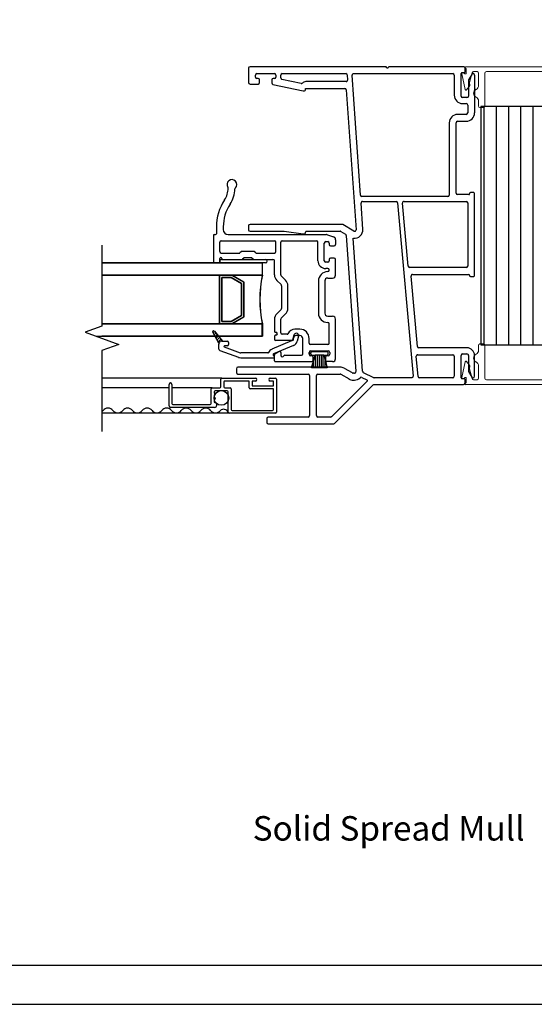
# Model space of a CAD drawing. Units: inches. Extents: x -23 to 201, y 96 to 186.
# Drawn here: x 179 to 184, y 96 to 107 of the extents above; entities that cross this region are included whole.
import ezdxf
from ezdxf.enums import TextEntityAlignment as Align

# ---------------------------------------------------------------- set-up
doc = ezdxf.new("R2010")
doc.units = ezdxf.units.IN
doc.header["$MEASUREMENT"] = 0
doc.layers.get('0').update_dxf_attribs({"color": 251})
for name, color, linetype in [('Breakline', 251, 'Continuous'), ('Frame', 251, 'Continuous'), ('Glass', 3, 'Continuous'), ('Leader_Model', 7, 'Continuous'), ('Sash', 5, 'Continuous'), ('Screen', 1, 'Continuous'), ('SpreadMullStrips', 251, 'Continuous'), ('Unknown', 7, 'Continuous')]:
    doc.layers.add(name, color=color, linetype=linetype)
doc.layers.add('Defpoint (Model)', color=7, linetype='Continuous', plot=False)
doc.styles.add('Leader_Model', font='times.ttf', dxfattribs={"height": 0.25})
doc.styles.add('ROMAND', font='romand')

# ---------------------------------------------------------------- blocks, each defined once
blk = doc.blocks.new('Title block Model')
at = {"layer": 'Defpoint (Model)'}
blk.add_lwpolyline([(0, -36.4), (32, -36.4), (32, 0), (0, 0)], close=True, dxfattribs=at)
blk.add_lwpolyline([(31.36, -36, 0.414214), (31.6, -35.76), (31.6, -0.64, 0.414214), (31.36, -0.4), (0.64, -0.4, 0.414214), (0.4, -0.64), (0.4, -35.76, 0.414214), (0.64, -36)], format="xyb", close=True, dxfattribs=at)
at = {"layer": 'Defpoint (Model)', "style": 'ROMAND'}
blk.add_attdef('DWG_NO.', text='', height=1.5, dxfattribs=at).set_placement((5.054, 1.25), align=Align.MIDDLE)
blk = doc.blocks.new('Title block Model_L7')
at = {"layer": 'Defpoint (Model)'}
blk.add_blockref('Title block Model', (0, 36.4), dxfattribs=at)
at = {"layer": 'Leader_Model', "insert": (12.297, 1.924), "char_height": 0.25, "attachment_point": 1, "style": 'Leader_Model'}
blk.add_mtext_dynamic_manual_height_columns('\\pi2.47695;Solid Spread Mull', width=7.63036, gutter_width=1.25, heights=[0.795], dxfattribs=at)
blk = doc.blocks.new('SpreadMullVerticalStrips')
at = {"layer": 'SpreadMullStrips'}
h = blk.add_hatch(dxfattribs=at)
h.set_pattern_fill('ANSI31', color=256, angle=45)
h.set_pattern_definition([(90, (-3.32906, 0.32568), (-0.125, 0), [])])
h.paths.add_polyline_path([(-0.75, 0.107), (0.75, 0.107), (0.75, 2.544), (-0.75, 2.544)])
at = {"layer": 'SpreadMullStrips', "linetype": 'Continuous', "lineweight": 0}
for p, q in [((-0.901, 2.951), (0.901, 2.951)), ((-0.898, 2.888), (-0.898, 2.924)), ((0.897, 2.924), (0.897, 2.888)), ((-0.909, 2.718), (-0.942, 2.879)), ((-0.926, 2.889), (-0.913, 2.88)), ((-0.837, 2.89), (-0.864, 2.791)), ((-0.837, 2.89), (-0.837, 2.89)), ((-0.787, 2.901), (-0.822, 2.901)), ((-0.772, 2.76), (-0.772, 2.886)), ((-0.707, 2.886), (-0.707, 2.55)), ((0.693, 2.901), (-0.692, 2.901)), ((0.708, 2.876), (0.708, 2.886)), ((0.708, 2.55), (0.708, 2.856)), ((0.773, 2.886), (0.773, 2.76)), ((0.822, 2.901), (0.788, 2.901)), ((0.864, 2.791), (0.837, 2.89)), ((0.942, 2.879), (0.909, 2.718)), ((0.913, 2.88), (0.926, 2.889)), ((-0.865, 2.751), (-0.895, 2.715)), ((-0.864, 2.791), (-0.861, 2.762)), ((0.861, 2.762), (0.864, 2.791)), ((0.895, 2.715), (0.865, 2.751)), ((-0.772, 2.55), (-0.772, 2.599)), ((-0.722, 2.535), (-0.757, 2.535)), ((0.758, 2.535), (0.723, 2.535)), ((0.773, 2.599), (0.773, 2.55)), ((-0.772, 0.102), (-0.772, 0.053)), ((-0.722, 0.117), (-0.757, 0.117)), ((-0.707, -0.234), (-0.707, 0.102)), ((0.708, 0.102), (0.708, -0.204)), ((0.758, 0.117), (0.723, 0.117)), ((0.773, 0.053), (0.773, 0.102)), ((-0.909, -0.066), (-0.942, -0.227)), ((-0.865, -0.099), (-0.895, -0.063)), ((0.895, -0.063), (0.865, -0.099)), ((0.942, -0.227), (0.909, -0.066)), ((-0.864, -0.139), (-0.861, -0.11)), ((-0.837, -0.238), (-0.864, -0.139)), ((-0.772, -0.108), (-0.772, -0.234)), ((0.773, -0.234), (0.773, -0.108)), ((0.864, -0.139), (0.837, -0.238)), ((0.861, -0.11), (0.864, -0.139)), ((-0.926, -0.237), (-0.913, -0.228)), ((-0.901, -0.299), (0.901, -0.299)), ((-0.898, -0.236), (-0.898, -0.272)), ((-0.837, -0.238), (-0.837, -0.238)), ((-0.787, -0.249), (-0.822, -0.249)), ((0.693, -0.249), (-0.692, -0.249)), ((0.708, -0.224), (0.708, -0.234)), ((0.822, -0.249), (0.788, -0.249)), ((0.897, -0.272), (0.897, -0.236)), ((0.913, -0.228), (0.926, -0.237))]:
    blk.add_line(p, q, dxfattribs=at)
at = {"layer": 'SpreadMullStrips'}
for p, q in [((0.75, 2.544), (-0.75, 2.544)), ((-0.75, 2.544), (-0.75, 0.107)), ((0.75, 0.107), (0.75, 2.544)), ((-0.75, 0.107), (0.75, 0.107))]:
    blk.add_line(p, q, dxfattribs=at)
at = {"layer": 'SpreadMullStrips', "linetype": 'Continuous', "lineweight": 0}
for centre, radius, start, end in [((-0.901, 2.943), 0.0075, 90, 240.1082), ((-0.912, 2.924), 0.015, 359.9999, 60.1082), ((0.912, 2.924), 0.015, 119.8918, 180.0001), ((0.901, 2.943), 0.0075, 299.8918, 90), ((-0.932, 2.881), 0.01, 90, 164.5652), ((-0.932, 2.881), 0.01, 164.5652, 180), ((-0.932, 2.881), 0.01, 180, 191.5214), ((-0.932, 2.881), 0.01, 54.4741, 90), ((-0.908, 2.888), 0.01, 234.4741, 359.9999), ((-0.822, 2.886), 0.015, 90, 164.5652), ((-0.787, 2.886), 0.015, 0, 90), ((-0.692, 2.886), 0.015, 90, 180), ((0.693, 2.886), 0.015, 360, 90), ((0.708, 2.866), 0.01, 90, 270), ((0.788, 2.886), 0.015, 90, 180), ((0.822, 2.886), 0.015, 15.4348, 90), ((0.908, 2.888), 0.01, 180.0001, 305.5259), ((0.932, 2.881), 0.01, 90, 125.5259), ((0.932, 2.881), 0.01, 15.4348, 90), ((0.932, 2.881), 0.01, 0, 15.4348), ((0.932, 2.881), 0.01, 348.4786, 0), ((-0.876, 2.76), 0.015, 320, 5), ((-0.777, 2.68), 0.045, 116.3878, 180), ((-0.817, 2.76), 0.045, 296.3878, 360), ((0.818, 2.76), 0.045, 180, 243.6122), ((0.778, 2.68), 0.045, 360, 63.6122), ((0.876, 2.76), 0.015, 175, 220), ((-0.901, 2.72), 0.008, 191.5214, 270), ((-0.901, 2.72), 0.008, 270, 320), ((-0.777, 2.68), 0.045, 180, 243.6122), ((-0.817, 2.599), 0.045, 360, 63.6122), ((0.818, 2.599), 0.045, 116.3878, 180), ((0.778, 2.68), 0.045, 296.3878, 0), ((0.901, 2.72), 0.008, 220, 270), ((0.901, 2.72), 0.008, 270, 348.4786), ((-0.757, 2.55), 0.015, 180, 270), ((-0.722, 2.55), 0.015, 270, 0), ((0.723, 2.55), 0.015, 180, 270), ((0.758, 2.55), 0.015, 270, 0), ((-0.757, 0.102), 0.015, 90, 180), ((-0.722, 0.102), 0.015, 0, 90), ((0.723, 0.102), 0.015, 90, 180), ((0.758, 0.102), 0.015, 0, 90), ((-0.777, -0.028), 0.045, 116.3878, 180), ((-0.817, 0.053), 0.045, 296.3878, 0), ((0.818, 0.053), 0.045, 180, 243.6122), ((0.778, -0.028), 0.045, 360, 63.6122), ((-0.901, -0.068), 0.008, 90, 168.4786), ((-0.901, -0.068), 0.008, 40, 90), ((-0.876, -0.108), 0.015, 355, 40), ((-0.777, -0.028), 0.045, 180, 243.6122), ((-0.817, -0.108), 0.045, 0, 63.6122), ((0.818, -0.108), 0.045, 116.3878, 180), ((0.778, -0.028), 0.045, 296.3878, 0), ((0.876, -0.108), 0.015, 140, 185), ((0.901, -0.068), 0.008, 90, 140), ((0.901, -0.068), 0.008, 11.5214, 90), ((-0.932, -0.229), 0.01, 168.4786, 180), ((-0.932, -0.229), 0.01, 180, 195.4348), ((-0.932, -0.229), 0.01, 195.4348, 270), ((-0.932, -0.229), 0.01, 270, 305.5259), ((-0.908, -0.236), 0.01, 0.0001, 125.5259), ((-0.901, -0.292), 0.0075, 119.8918, 270), ((-0.912, -0.272), 0.015, 299.8918, 0.0001), ((-0.822, -0.234), 0.015, 195.4348, 270), ((-0.787, -0.234), 0.015, 270, 0), ((-0.692, -0.234), 0.015, 180, 270), ((0.693, -0.234), 0.015, 270, 0), ((0.708, -0.214), 0.01, 90, 270), ((0.788, -0.234), 0.015, 180, 270), ((0.822, -0.234), 0.015, 270, 344.5652), ((0.912, -0.272), 0.015, 179.9999, 240.1082), ((0.908, -0.236), 0.01, 54.4741, 179.9999), ((0.901, -0.292), 0.0075, 270, 60.1082), ((0.932, -0.229), 0.01, 234.4741, 270), ((0.932, -0.229), 0.01, 270, 344.5652), ((0.932, -0.229), 0.01, 360, 11.5214), ((0.932, -0.229), 0.01, 344.5652, 360)]:
    blk.add_arc(centre, radius, start, end, dxfattribs=at)
blk = doc.blocks.new('JambDSRightAssemblyWithoutFlange')
at = {"layer": 'Sash', "linetype": 'Continuous'}
h = blk.add_hatch(dxfattribs=at)
h.set_pattern_fill('USER', color=5, style=0)
h.set_pattern_definition([(45, (59.382506, -77.683367), (0.0141421356, -0.0141421356), [])])
h.paths.add_polyline_path([(8.259, 0.126), (8.196, 0.236, -0.131423), (8.195, 0.241, -0.414214), (8.205, 0.251, -0.222866), (8.212, 0.247), (8.297, 0.146), (8.288, 0.146, 0.317837)])
at = {"layer": 'Breakline', "linetype": 'Continuous'}
blk.add_lwpolyline([(7.063, 1.126), (7.063, 0.3), (6.891, 0.237), (7.235, 0.112), (7.063, 0.05), (7.063, -0.777)], dxfattribs=at)
at = {"layer": 'Frame'}
for p, q in [((8.563, 2.936), (8.563, 2.789)), ((9.965, 2.951), (8.578, 2.951)), ((9.978, 2.941), (9.971, 2.949)), ((9.996, 2.948), (9.99, 2.942)), ((10.763, 2.951), (10.002, 2.951)), ((10.763, 2.951), (10.763, 2.951)), ((10.778, 2.899), (10.778, 2.936)), ((8.633, 2.846), (8.633, 2.866)), ((8.648, 2.881), (8.659, 2.881)), ((8.66, 2.831), (8.648, 2.831)), ((8.659, 2.881), (8.816, 2.881)), ((8.828, 2.831), (8.815, 2.831)), ((8.816, 2.881), (8.828, 2.881)), ((8.843, 2.866), (8.843, 2.846)), ((8.893, 2.837), (8.893, 2.866)), ((9.1, 2.78), (8.904, 2.822)), ((8.908, 2.881), (9.557, 2.881)), ((9.572, 2.867), (9.576, 2.815)), ((9.708, 1.638), (9.623, 2.865)), ((9.638, 2.881), (10.653, 2.881)), ((10.668, 2.866), (10.668, 2.66)), ((10.738, 2.652), (10.738, 2.883)), ((10.746, 2.891), (10.77, 2.891)), ((10.847, 2.873), (10.815, 2.818)), ((10.875, 2.866), (10.875, 2.479)), ((8.578, 2.774), (8.66, 2.774)), ((8.675, 2.789), (8.675, 2.816)), ((8.8, 2.816), (8.8, 2.785)), ((8.811, 2.771), (9.122, 2.704)), ((9.145, 2.729), (9.548, 2.729)), ((9.145, 2.714), (9.145, 2.729)), ((9.561, 2.799), (9.148, 2.799)), ((10.813, 2.811), (10.813, 2.652)), ((9.122, 2.704), (9.135, 2.704)), ((9.563, 2.715), (9.663, 1.285)), ((10.798, 2.637), (10.753, 2.637)), ((10.753, 2.575), (10.79, 2.575)), ((10.805, 2.56), (10.805, 2.479)), ((10.79, 2.464), (10.702, 2.464)), ((10.617, 2.379), (10.617, 1.639)), ((10.687, 1.659), (10.687, 2.379)), ((10.702, 2.394), (10.763, 2.394)), ((10.763, 2.394), (10.79, 2.394)), ((10.602, 1.624), (9.723, 1.624)), ((10.817, 1.644), (10.702, 1.644)), ((10.825, 1.656), (10.825, 1.652)), ((10.867, 1.664), (10.833, 1.664)), ((10.875, 0.815), (10.875, 1.656)), ((9.733, 1.29), (9.714, 1.558)), ((9.729, 1.574), (10.073, 1.574)), ((10.088, 1.56), (10.247, -0.213)), ((10.197, 0.911), (10.139, 1.558)), ((10.154, 1.574), (10.79, 1.574)), ((10.805, 1.559), (10.805, 0.912)), ((8.563, 1.324), (8.563, 1.284)), ((9.519, 1.339), (8.578, 1.339)), ((9.64, 1.271), (9.527, 1.337)), ((8.578, 1.269), (8.928, 1.269)), ((8.928, 1.269), (9.121, 1.244)), ((9.124, 1.244), (9.135, 1.244)), ((9.145, 1.254), (9.145, 1.261)), ((9.153, 1.269), (9.5, 1.269)), ((9.508, 1.267), (9.556, 1.239)), ((9.563, 1.227), (9.66, -0.166)), ((9.73, -0.162), (9.635, 1.2)), ((10.79, 0.897), (10.212, 0.897)), ((10.29, 0.091), (10.226, 0.811)), ((10.241, 0.827), (10.817, 0.827)), ((10.825, 0.819), (10.825, 0.815)), ((10.833, 0.807), (10.867, 0.807)), ((10.875, 0.815), (10.875, 0.819)), ((10.294, 0.007), (10.653, 0.007)), ((10.798, 0.077), (10.305, 0.077)), ((10.753, 0.015), (10.798, 0.015)), ((10.298, -0.215), (10.279, -0.009)), ((10.668, -0.008), (10.668, -0.214)), ((10.738, -0.231), (10.738, 0)), ((10.813, 0), (10.813, -0.158)), ((10.813, 0), (10.813, 0)), ((10.875, -0.214), (10.875, 0)), ((10.875, 0), (10.875, 0)), ((8.438, -0.136), (8.438, -0.176)), ((9.5, -0.121), (8.453, -0.121)), ((8.453, -0.191), (9.173, -0.191)), ((9.273, -0.191), (9.5, -0.191)), ((9.508, -0.193), (9.591, -0.241)), ((9.626, -0.18), (9.543, -0.133)), ((9.646, -0.183), (9.633, -0.183)), ((9.844, -0.228), (9.739, -0.179)), ((10.813, -0.158), (10.813, -0.158)), ((10.815, -0.166), (10.847, -0.222)), ((9.188, -0.206), (9.188, -0.616)), ((9.258, -0.616), (9.258, -0.206)), ((9.776, -0.263), (9.413, -0.627)), ((9.633, -0.253), (9.646, -0.253)), ((9.721, -0.226), (9.774, -0.251)), ((9.846, -0.299), (10.763, -0.299)), ((10.232, -0.229), (9.848, -0.229)), ((10.653, -0.229), (10.313, -0.229)), ((10.77, -0.239), (10.746, -0.239)), ((10.778, -0.284), (10.778, -0.247)), ((10.875, -0.214), (10.875, -0.214)), ((9.442, -0.697), (9.835, -0.303)), ((8.75, -0.646), (8.75, -0.686)), ((9.173, -0.631), (8.765, -0.631)), ((8.765, -0.701), (9.431, -0.701)), ((9.402, -0.631), (9.273, -0.631))]:
    blk.add_line(p, q, dxfattribs=at)
for centre, radius, start, end in [((8.578, 2.936), 0.015, 90, 180), ((9.965, 2.943), 0.008, 47, 90), ((9.984, 2.947), 0.008, 227, 317), ((10.002, 2.943), 0.008, 90, 137), ((10.763, 2.936), 0.015, 359.9973, 90), ((8.648, 2.866), 0.015, 90, 180), ((8.648, 2.846), 0.015, 180, 270), ((8.66, 2.816), 0.015, 0, 90), ((8.815, 2.816), 0.015, 90, 180), ((8.828, 2.866), 0.015, 0, 90), ((8.828, 2.846), 0.015, 270, 0), ((8.908, 2.866), 0.015, 90, 180), ((8.908, 2.837), 0.015, 180, 257.7949), ((9.557, 2.866), 0.015, 4, 90), ((9.638, 2.866), 0.015, 90, 184), ((10.653, 2.866), 0.015, 0, 90), ((10.746, 2.883), 0.008, 90, 180), ((10.77, 2.899), 0.008, 270, 359.9973), ((10.86, 2.866), 0.015, 90, 150), ((10.86, 2.866), 0.015, 0, 90), ((8.578, 2.789), 0.015, 180, 270), ((8.66, 2.789), 0.015, 270, 0), ((8.815, 2.785), 0.015, 180, 256.0397), ((9.103, 2.795), 0.015, 257.7949, 312.4779), ((9.153, 2.741), 0.058, 94.4198, 132.4779), ((9.548, 2.714), 0.015, 4, 90), ((9.561, 2.814), 0.015, 270, 4), ((10.828, 2.811), 0.015, 150, 180), ((9.135, 2.714), 0.01, 270, 360), ((10.753, 2.66), 0.085, 180, 270), ((10.753, 2.652), 0.015, 180, 270), ((10.798, 2.652), 0.015, 270, 0), ((10.79, 2.56), 0.015, 0, 90), ((10.702, 2.379), 0.085, 90, 180), ((10.79, 2.479), 0.085, 270, 0), ((10.79, 2.479), 0.015, 270, 0), ((10.702, 2.379), 0.015, 90, 180), ((9.723, 1.639), 0.015, 184, 270), ((10.602, 1.639), 0.015, 270, 0), ((10.702, 1.659), 0.015, 180, 270), ((10.817, 1.652), 0.008, 270, 0), ((10.833, 1.656), 0.008, 90, 180), ((10.867, 1.656), 0.008, 0, 90), ((9.729, 1.559), 0.015, 90, 184), ((10.073, 1.559), 0.015, 5.1219, 90), ((10.154, 1.559), 0.015, 90, 185.1219), ((10.79, 1.559), 0.015, 0, 90), ((8.578, 1.324), 0.015, 90, 180), ((9.519, 1.324), 0.015, 60, 90), ((8.578, 1.284), 0.015, 180, 270), ((9.124, 1.259), 0.015, 258.3662, 270), ((9.135, 1.254), 0.01, 270, 0), ((9.153, 1.261), 0.008, 90, 180), ((9.5, 1.254), 0.015, 60, 90), ((9.548, 1.226), 0.015, 3.9882, 60), ((9.648, 1.284), 0.085, 261.5041, 4), ((9.648, 1.284), 0.015, 240, 4), ((10.212, 0.912), 0.015, 185.1219, 270), ((10.79, 0.912), 0.015, 270, 0), ((10.241, 0.812), 0.015, 90, 185.1219), ((10.817, 0.819), 0.008, 0, 90), ((10.833, 0.815), 0.008, 180, 270), ((10.867, 0.815), 0.008, 270, 0), ((10.294, -0.008), 0.015, 90, 185.1219), ((10.305, 0.092), 0.015, 185.1219, 270), ((10.653, -0.008), 0.015, 0, 90), ((10.753, 0), 0.015, 90, 180), ((10.798, 0), 0.077, 359.9626, 90), ((10.798, 0), 0.015, 359.9494, 90), ((8.453, -0.136), 0.015, 90, 180), ((8.453, -0.176), 0.015, 180, 270), ((9.173, -0.206), 0.015, 0, 90), ((9.273, -0.206), 0.015, 90, 180), ((9.5, -0.206), 0.085, 60, 90), ((9.5, -0.206), 0.015, 60, 90), ((9.633, -0.168), 0.015, 240, 270), ((9.646, -0.168), 0.015, 270, 3.9882), ((9.646, -0.168), 0.085, 1.181, 3.9882), ((9.746, -0.165), 0.015, 181.181, 244.8943), ((10.828, -0.158), 0.015, 179.9494, 210), ((9.633, -0.168), 0.085, 240, 270), ((9.646, -0.168), 0.085, 270, 313.9699), ((9.715, -0.239), 0.015, 64.8943, 133.9699), ((9.771, -0.258), 0.008, 315, 64.8943), ((9.846, -0.314), 0.015, 90, 135), ((9.848, -0.221), 0.008, 244.8943, 270), ((10.232, -0.214), 0.015, 270, 5.1219), ((10.313, -0.214), 0.015, 185.1219, 270), ((10.653, -0.214), 0.015, 270, 0), ((10.746, -0.231), 0.008, 180, 270), ((10.763, -0.284), 0.015, 270, 0), ((10.77, -0.247), 0.008, 0, 90), ((10.86, -0.214), 0.0149, 210, 270), ((10.86, -0.214), 0.0149, 270, 359.9626), ((8.765, -0.646), 0.015, 90, 180), ((8.765, -0.686), 0.015, 180, 270), ((9.173, -0.616), 0.015, 270, 0), ((9.273, -0.616), 0.015, 180, 270), ((9.402, -0.616), 0.015, 270, 315), ((9.431, -0.686), 0.015, 270, 315)]:
    blk.add_arc(centre, radius, start, end, dxfattribs=at)
at = {"layer": 'Glass', "color": 3, "linetype": 'Continuous'}
for p, q in [((7.063, 0.946), (8.703, 0.946)), ((8.704, 0.946), (7.063, 0.946)), ((8.703, 0.946), (8.703, 0.821)), ((8.704, 0.821), (8.704, 0.946)), ((8.265, 0.821), (7.063, 0.821)), ((7.063, 0.821), (8.266, 0.821)), ((8.265, 0.321), (8.265, 0.821)), ((8.265, 0.821), (8.39, 0.821)), ((8.266, 0.821), (8.266, 0.321)), ((8.391, 0.821), (8.266, 0.821)), ((8.39, 0.821), (8.515, 0.749)), ((8.39, 0.821), (8.703, 0.821)), ((8.516, 0.749), (8.391, 0.821)), ((8.704, 0.821), (8.391, 0.821)), ((8.384, 0.796), (8.29, 0.796)), ((8.29, 0.796), (8.29, 0.346)), ((8.291, 0.796), (8.384, 0.796)), ((8.291, 0.346), (8.291, 0.796)), ((8.49, 0.734), (8.384, 0.796)), ((8.384, 0.796), (8.491, 0.734)), ((8.49, 0.408), (8.49, 0.734)), ((8.491, 0.734), (8.491, 0.408)), ((8.515, 0.749), (8.515, 0.393)), ((8.516, 0.393), (8.516, 0.749)), ((8.384, 0.346), (8.49, 0.408)), ((8.491, 0.408), (8.384, 0.346)), ((8.266, 0.321), (7.063, 0.321)), ((8.39, 0.321), (8.265, 0.321)), ((8.266, 0.321), (8.391, 0.321)), ((8.29, 0.346), (8.384, 0.346)), ((8.384, 0.346), (8.291, 0.346)), ((8.515, 0.393), (8.39, 0.321)), ((8.39, 0.321), (8.703, 0.321)), ((8.391, 0.321), (8.516, 0.393)), ((8.704, 0.321), (8.391, 0.321)), ((8.703, 0.196), (8.703, 0.321)), ((8.704, 0.321), (8.704, 0.196)), ((7.004, 0.196), (8.704, 0.196))]:
    blk.add_line(p, q, dxfattribs=at)
at = {"layer": 'Glass', "color": 3}
for p, q in [((7.063, 0.321), (8.265, 0.321)), ((8.703, 0.196), (7.063, 0.196))]:
    blk.add_line(p, q, dxfattribs=at)
at = {"layer": 'Glass', "color": 5, "linetype": 'Continuous'}
blk.add_line((8.213, 0.247), (8.297, 0.146), dxfattribs=at)
at = {"layer": 'Glass', "color": 3}
blk.add_arc((9.94, 0.571), 1.262, 168.5788, 191.4212, dxfattribs=at)
at = {"layer": 'Glass', "color": 3, "linetype": 'Continuous'}
blk.add_arc((9.941, 0.571), 1.262, 168.5788, 191.4212, dxfattribs=at)
at = {"layer": 'Glass', "color": 5, "linetype": 'Continuous'}
for start, end in [(90, 180), (39.7442, 90)]:
    blk.add_arc((8.205, 0.241), 0.01, start, end, dxfattribs=at)
at = {"layer": 'Sash', "color": 5, "linetype": 'Continuous'}
for p, q in [((8.234, 1.313), (8.234, 1.244)), ((8.304, 1.313), (8.304, 1.286)), ((8.203, 1.228), (8.203, 0.961)), ((8.211, 1.236), (8.226, 1.236)), ((8.354, 1.236), (9.36, 1.236)), ((9.37, 1.234), (9.433, 1.211)), ((8.268, 1.061), (8.268, 1.156)), ((8.283, 1.171), (8.828, 1.171)), ((8.843, 1.061), (8.843, 1.156)), ((8.893, 0.823), (8.893, 1.156)), ((8.908, 1.171), (9.258, 1.171)), ((9.273, 0.968), (9.273, 1.156)), ((9.338, 0.968), (9.338, 1.148)), ((9.353, 1.163), (9.373, 1.163)), ((9.388, 1.148), (9.388, 1.135)), ((9.403, 1.12), (9.438, 1.12)), ((9.453, 1.183), (9.453, 1.135)), ((8.283, 1.046), (8.469, 1.046)), ((8.486, 1.06), (8.475, 1.048)), ((8.619, 1.062), (8.492, 1.062)), ((8.636, 1.048), (8.625, 1.06)), ((8.642, 1.046), (8.828, 1.046)), ((8.268, 0.954), (8.268, 0.991)), ((8.286, 0.981), (8.736, 0.981)), ((8.736, 0.946), (8.286, 0.946)), ((8.288, 0.991), (8.288, 0.989)), ((8.296, 0.981), (8.496, 0.981)), ((8.513, 0.995), (8.502, 0.983)), ((8.592, 0.997), (8.519, 0.997)), ((8.609, 0.983), (8.598, 0.995)), ((8.615, 0.981), (8.813, 0.981)), ((8.828, 0.823), (8.828, 0.966)), ((9.373, 0.953), (9.353, 0.953)), ((9.388, 0.98), (9.388, 0.968)), ((9.438, 0.995), (9.403, 0.995)), ((9.453, 0.821), (9.453, 0.98)), ((8.942, 0.768), (8.897, 0.813)), ((9.373, 0.888), (9.353, 0.888)), ((9.388, 0.871), (9.388, 0.873)), ((8.896, 0.723), (8.851, 0.767)), ((8.9, 0.712), (8.9, 0.48)), ((8.965, 0.48), (8.965, 0.712)), ((9.278, 0.761), (9.278, 0.431)), ((9.343, 0.761), (9.343, 0.431)), ((9.373, 0.791), (9.423, 0.791)), ((8.851, 0.425), (8.896, 0.469)), ((8.942, 0.424), (8.897, 0.379)), ((8.828, 0.369), (8.828, 0.244)), ((8.893, 0.232), (8.893, 0.369)), ((9.373, 0.401), (9.423, 0.401)), ((9.388, 0.126), (9.388, 0.321)), ((9.453, -0.034), (9.453, 0.371)), ((8.26, 0.126), (8.196, 0.236)), ((8.213, 0.247), (8.297, 0.146)), ((8.836, 0.236), (8.843, 0.236)), ((8.843, 0.206), (8.836, 0.206)), ((8.959, 0.217), (8.908, 0.217)), ((9.027, 0.208), (9.013, 0.157)), ((9.088, 0.267), (9.038, 0.267)), ((9.088, 0.202), (9.048, 0.202)), ((8.258, 0.064), (8.258, 0.116)), ((8.288, 0.146), (8.297, 0.146)), ((8.297, 0.146), (8.343, 0.146)), ((8.358, 0.131), (8.358, 0.111)), ((9.004, 0.147), (8.8, 0.062)), ((9.024, 0.101), (8.819, 0.016)), ((8.828, 0.198), (8.828, 0.167)), ((9.015, 0.152), (8.843, 0.152)), ((9.023, 0.16), (9.023, 0.177)), ((9.075, 0.195), (9.061, 0.145)), ((9.118, 0.016), (9.118, 0.172)), ((9.183, 0.126), (9.183, 0.172)), ((9.373, 0.111), (9.198, 0.111)), ((8.268, 0.05), (8.46, -0.02)), ((8.314, 0.086), (8.477, 0.027)), ((8.343, 0.096), (8.316, 0.096)), ((8.761, 0.026), (8.483, 0.026)), ((8.814, 0.008), (8.814, 0.003)), ((8.828, -0.056), (8.828, 0.002)), ((8.878, 0.04), (8.835, 0.015)), ((8.893, 0.031), (8.893, 0.001)), ((8.934, 0.001), (9.103, 0.001)), ((9.183, 0.011), (9.183, 0.031)), ((9.198, 0.046), (9.378, 0.046)), ((9.198, 0.016), (9.198, 0.026)), ((9.206, -0.126), (9.243, 0.001)), ((9.213, 0.041), (9.363, 0.041)), ((9.213, 0.001), (9.243, 0.001)), ((9.333, 0.001), (9.243, 0.001)), ((9.248, -0.126), (9.248, 0.001)), ((9.268, -0.126), (9.268, 0.001)), ((9.288, -0.126), (9.288, 0.001)), ((9.308, -0.126), (9.308, 0.001)), ((9.328, -0.126), (9.328, 0.001)), ((9.333, 0.001), (9.363, 0.001)), ((9.333, 0.001), (9.368, -0.126)), ((9.378, 0.016), (9.378, 0.026)), ((9.393, 0.031), (9.393, 0.011)), ((8.483, -0.024), (8.818, -0.024)), ((8.836, -0.064), (9.21, -0.064)), ((9.21, -0.004), (9.198, -0.004)), ((9.225, -0.049), (9.225, -0.019)), ((9.228, -0.126), (9.228, -0.051)), ((9.348, -0.126), (9.348, -0.054)), ((9.35, -0.019), (9.35, -0.049)), ((9.378, -0.004), (9.365, -0.004)), ((9.423, -0.064), (9.365, -0.064)), ((9.368, -0.126), (9.206, -0.126)), ((9.208, -0.126), (9.208, -0.119))]:
    blk.add_line(p, q, dxfattribs=at)
at = {"layer": 'Sash', "color": 5}
blk.add_line((8.26, 0.946), (8.218, 0.946), dxfattribs=at)
at = {"layer": 'Sash', "color": 5, "linetype": 'Continuous'}
for centre, radius, start, end in [((8.392, 1.747), 0.05, 316.0877, 215.2774), ((8.339, 1.71), 0.015, 359.7614, 35.2774), ((8.439, 1.702), 0.015, 136.0877, 178.4728), ((8.134, 1.711), 0.22, 326.5212, 359.7614), ((8.124, 1.711), 0.3, 326.5212, 358.4728), ((8.734, 1.313), 0.5, 146.5212, 180), ((8.724, 1.313), 0.42, 146.5212, 180), ((8.211, 1.228), 0.008, 90, 180), ((8.226, 1.244), 0.008, 270, 0), ((8.354, 1.286), 0.05, 180, 270), ((9.36, 1.206), 0.03, 70, 90), ((9.423, 1.183), 0.03, 0, 70), ((8.283, 1.156), 0.015, 90, 180), ((8.828, 1.156), 0.015, 0, 90), ((8.908, 1.156), 0.015, 90, 180), ((9.258, 1.156), 0.015, 0, 90), ((9.353, 1.148), 0.015, 90, 180), ((9.373, 1.148), 0.015, 0, 90), ((9.403, 1.135), 0.015, 180, 270), ((9.438, 1.135), 0.015, 270, 0), ((8.283, 1.061), 0.015, 180, 270), ((8.469, 1.054), 0.008, 270, 315), ((8.492, 1.054), 0.008, 90, 135), ((8.619, 1.054), 0.008, 45, 90), ((8.642, 1.054), 0.008, 225, 270), ((8.828, 1.061), 0.015, 270, 0), ((8.218, 0.961), 0.015, 180, 270), ((8.26, 0.954), 0.008, 270, 0), ((8.278, 0.991), 0.01, 0, 180), ((8.286, 0.963), 0.0175, 90, 270), ((8.296, 0.989), 0.008, 180, 270), ((8.496, 0.989), 0.008, 270, 315), ((8.519, 0.989), 0.008, 90, 135), ((8.592, 0.989), 0.008, 45, 90), ((8.615, 0.989), 0.008, 225, 270), ((8.736, 0.963), 0.0175, 270, 90), ((8.813, 0.966), 0.015, 0, 90), ((9.353, 0.968), 0.08, 180, 270), ((9.353, 0.968), 0.015, 180, 270), ((9.373, 0.968), 0.015, 270, 0), ((9.403, 0.98), 0.015, 90, 180), ((9.438, 0.98), 0.015, 0, 90), ((8.908, 0.823), 0.08, 180, 225), ((8.908, 0.823), 0.015, 180, 225), ((9.373, 0.761), 0.095, 90, 180), ((9.373, 0.873), 0.015, 0, 90), ((9.373, 0.871), 0.015, 270, 0), ((9.423, 0.821), 0.03, 270, 0), ((8.885, 0.712), 0.015, 0, 45), ((8.885, 0.712), 0.08, 0, 45), ((9.373, 0.761), 0.03, 90, 180), ((8.908, 0.369), 0.08, 135, 180), ((8.885, 0.48), 0.015, 315, 0), ((8.885, 0.48), 0.08, 315, 0), ((9.373, 0.431), 0.095, 180, 270), ((9.373, 0.431), 0.03, 180, 270), ((8.908, 0.369), 0.015, 135, 180), ((9.373, 0.321), 0.015, 0, 90), ((9.423, 0.371), 0.03, 0, 90), ((8.205, 0.241), 0.01, 90, 180), ((8.205, 0.241), 0.01, 180, 209.9482), ((8.205, 0.241), 0.01, 39.7442, 90), ((8.836, 0.244), 0.008, 180, 270), ((8.836, 0.198), 0.008, 90, 180), ((8.843, 0.221), 0.015, 270, 90), ((8.908, 0.232), 0.015, 180, 270), ((8.959, 0.225), 0.008, 270, 334.417), ((9.038, 0.187), 0.08, 90, 154.417), ((9.048, 0.177), 0.025, 90, 180), ((9.051, 0.201), 0.025, 89.9222, 165), ((9.051, 0.201), 0.025, 345, 89.9222), ((9.088, 0.172), 0.095, 0, 90), ((9.088, 0.172), 0.03, 0, 90), ((8.288, 0.116), 0.03, 160.5288, 180), ((8.288, 0.116), 0.03, 90, 160.5288), ((8.343, 0.131), 0.015, 0, 90), ((8.343, 0.111), 0.015, 270, 0), ((8.843, 0.167), 0.015, 180, 270), ((8.999, 0.161), 0.015, 292.6958, 345), ((9.015, 0.16), 0.008, 270, 0), ((8.999, 0.161), 0.065, 292.6958, 345), ((9.198, 0.126), 0.015, 180, 270), ((9.373, 0.126), 0.015, 270, 0), ((8.273, 0.064), 0.015, 180, 250), ((8.316, 0.091), 0.005, 90, 250), ((8.483, 0.041), 0.015, 250, 270), ((8.761, 0.034), 0.008, 270, 337.2203), ((8.822, 0.008), 0.058, 112.6958, 157.2203), ((8.822, 0.008), 0.008, 112.6958, 180), ((8.822, 0.003), 0.008, 180, 257.1604), ((8.843, 0.002), 0.015, 120, 180), ((8.883, 0.031), 0.01, 0, 120), ((8.908, 0.001), 0.015, 180, 270), ((8.934, -0.014), 0.015, 90, 150), ((9.103, 0.016), 0.015, 270, 0), ((9.198, 0.031), 0.015, 90, 180), ((9.198, 0.011), 0.015, 180, 270), ((9.213, 0.026), 0.015, 90, 180), ((9.213, 0.016), 0.015, 180, 270), ((9.363, 0.026), 0.015, 0, 90), ((9.363, 0.016), 0.015, 270, 0), ((9.378, 0.031), 0.015, 0, 90), ((9.378, 0.011), 0.015, 270, 0), ((8.483, 0.041), 0.065, 250, 270), ((8.818, -0.014), 0.01, 270, 0), ((8.818, -0.014), 0.01, 0, 77.1604), ((8.836, -0.056), 0.008, 180, 270), ((8.908, 0.001), 0.015, 270, 330), ((9.21, -0.019), 0.015, 0, 90), ((9.21, -0.049), 0.015, 270, 0), ((9.365, -0.019), 0.015, 90, 180), ((9.365, -0.049), 0.015, 180, 270), ((9.423, -0.034), 0.03, 270, 0)]:
    blk.add_arc(centre, radius, start, end, dxfattribs=at)
at = {"layer": 'Screen'}
for p, q in [((8.289, -0.232), (7.063, -0.232)), ((7.749, -0.517), (7.749, -0.297)), ((7.779, -0.297), (7.779, -0.492)), ((8.279, -0.322), (8.279, -0.242)), ((8.289, -0.232), (8.633, -0.232)), ((8.309, -0.272), (8.309, -0.322)), ((8.569, -0.262), (8.319, -0.262)), ((8.569, -0.332), (8.569, -0.262)), ((8.633, -0.262), (8.599, -0.262)), ((8.599, -0.262), (8.599, -0.312)), ((8.785, -0.232), (8.839, -0.232)), ((8.819, -0.262), (8.785, -0.262)), ((8.819, -0.312), (8.819, -0.262)), ((8.849, -0.242), (8.849, -0.582)), ((7.749, -0.332), (7.063, -0.332)), ((8.189, -0.332), (7.779, -0.332)), ((8.179, -0.492), (8.179, -0.342)), ((8.189, -0.332), (8.269, -0.332)), ((8.21, -0.372), (8.21, -0.379)), ((8.344, -0.362), (8.22, -0.362)), ((8.319, -0.332), (8.374, -0.332)), ((8.354, -0.582), (8.354, -0.372)), ((8.384, -0.342), (8.384, -0.552)), ((8.819, -0.342), (8.579, -0.342)), ((8.599, -0.312), (8.819, -0.312)), ((8.819, -0.552), (8.819, -0.342)), ((7.789, -0.502), (8.169, -0.502)), ((8.21, -0.417), (8.21, -0.421)), ((8.21, -0.46), (8.21, -0.473)), ((8.301, -0.592), (7.063, -0.592)), ((8.214, -0.532), (7.764, -0.532)), ((8.364, -0.592), (8.301, -0.592)), ((8.839, -0.592), (8.364, -0.592)), ((8.394, -0.562), (8.809, -0.562))]:
    blk.add_line(p, q, dxfattribs=at)
blk.add_circle((8.285, -0.435), 0.0752, dxfattribs=at)
for centre, radius, start, end in [((7.764, -0.297), 0.015, 0, 180), ((8.289, -0.242), 0.01, 90, 180), ((8.319, -0.272), 0.01, 90, 180), ((8.633, -0.247), 0.015, 270, 90), ((8.785, -0.247), 0.015, 90, 270), ((8.839, -0.242), 0.01, 0, 90), ((8.189, -0.342), 0.01, 90, 180), ((8.22, -0.372), 0.01, 90, 180), ((8.22, -0.379), 0.01, 180, 252.5424), ((8.214, -0.398), 0.01, 287.4576, 72.5424), ((8.269, -0.322), 0.01, 270, 0), ((8.319, -0.322), 0.01, 180, 270), ((8.344, -0.372), 0.01, 0, 90), ((8.374, -0.342), 0.01, 0, 90), ((8.579, -0.332), 0.01, 180, 270), ((7.789, -0.492), 0.01, 180, 270), ((8.169, -0.492), 0.01, 270, 0), ((8.22, -0.417), 0.01, 107.4576, 180), ((8.22, -0.421), 0.01, 180, 252.5424), ((8.22, -0.46), 0.01, 107.4576, 180), ((8.22, -0.473), 0.01, 180, 260.1291), ((8.214, -0.507), 0.025, 270, 80.1291), ((8.214, -0.44), 0.01, 287.4576, 72.5424), ((7.025, -0.526), 0.0625, 307.5803, 323.1301), ((7.125, -0.601), 0.0625, 36.8699, 143.1301), ((7.225, -0.526), 0.0625, 216.8699, 323.1301), ((7.325, -0.601), 0.0625, 36.8699, 143.1301), ((7.425, -0.526), 0.0625, 216.8699, 323.1301), ((7.525, -0.601), 0.0625, 36.8699, 143.1301), ((7.625, -0.526), 0.0625, 216.8699, 323.1301), ((7.725, -0.601), 0.0625, 36.8699, 143.1301), ((7.764, -0.517), 0.015, 180, 270), ((7.825, -0.526), 0.0625, 216.8699, 323.1301), ((7.925, -0.601), 0.0625, 36.8699, 143.1301), ((8.025, -0.526), 0.0625, 216.8699, 323.1301), ((8.125, -0.601), 0.0625, 36.8699, 143.1301), ((8.225, -0.526), 0.0625, 216.8699, 323.1301), ((8.308, -0.602), 0.0505, 25.1329, 131.3931), ((8.364, -0.582), 0.01, 180, 270), ((8.394, -0.552), 0.01, 180, 270), ((8.809, -0.552), 0.01, 270, 360), ((8.839, -0.582), 0.01, 270, 0)]:
    blk.add_arc(centre, radius, start, end, dxfattribs=at)

msp = doc.modelspace()

# ---------------------------------------------------------------- block references
for name, p in [('Title block Model_L7', (168.635, 96.471)), ('SpreadMullVerticalStrips', (184.634, 103.106))]:
    msp.add_blockref(name, p)
at = {"layer": 'Unknown'}
msp.add_blockref('JambDSRightAssemblyWithoutFlange', (172.946, 103.106), dxfattribs=at)

doc.saveas('drawing.dxf')
